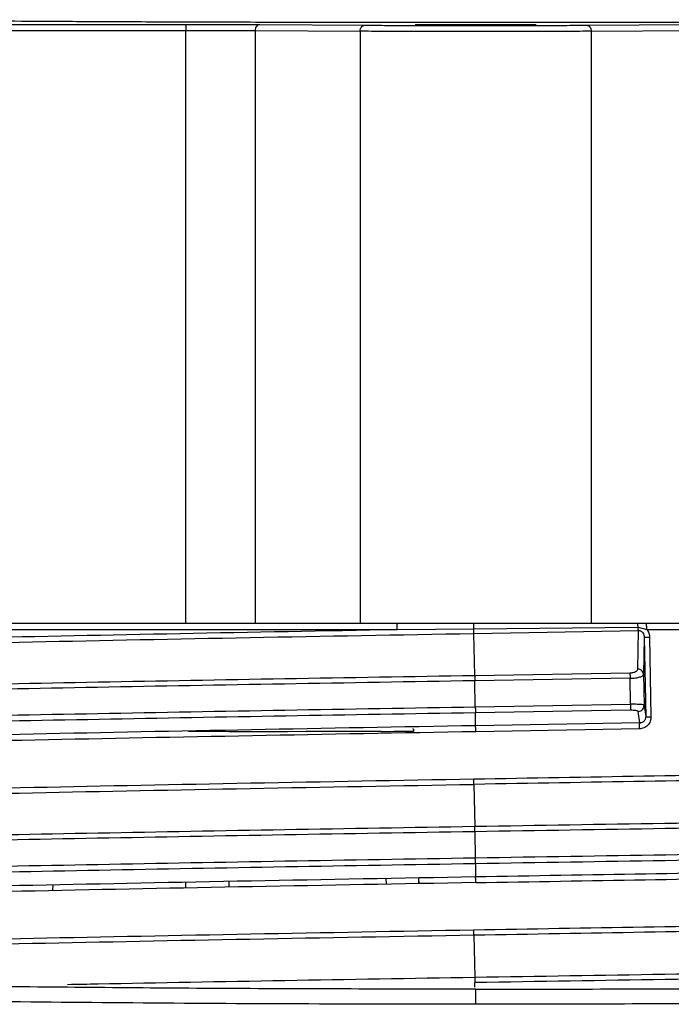
# Model space of a CAD drawing. Extents: x -1140 to 3060, y -945 to 2025.
# Drawn here: x 230 to 251, y -398 to -366 of the extents above; entities that cross this region are included whole.
import ezdxf

# ---------------------------------------------------------------- set-up
doc = ezdxf.new("R2010")
doc.units = 0
doc.header["$MEASUREMENT"] = 0
doc.layers.get('0').update_dxf_attribs({"lineweight": 0})

msp = doc.modelspace()

# ---------------------------------------------------------------- linework, layer by layer
at = {"color": 7, "lineweight": 25}
for p, q in [((228.488, -365.991), (235.075, -365.991)), ((237.526, -365.997), (241.002, -366.019)), ((248.356, -366.019), (251.831, -365.997)), ((228.488, -366.191), (235.075, -366.191)), ((235.075, -385.835), (235.075, -366.191)), ((237.373, -366.197), (240.848, -366.219)), ((237.373, -366.197), (237.373, -385.835)), ((240.848, -366.219), (240.848, -385.835)), ((248.509, -366.219), (251.985, -366.197)), ((248.509, -385.835), (248.509, -366.219)), ((244.62, -385.835), (242.087, -385.835)), ((250.037, -385.835), (244.62, -385.835)), ((250.32, -385.835), (250.037, -385.835)), ((242.075, -386.034), (244.62, -386.011)), ((244.62, -386.011), (250.058, -385.964)), ((244.622, -386.169), (250.072, -386.075)), ((244.647, -387.558), (244.622, -386.169)), ((250.058, -385.964), (250.345, -386.034)), ((250.264, -386.305), (250.239, -387.527)), ((250.264, -386.305), (250.31, -388.931)), ((250.438, -386.303), (250.484, -388.929)), ((244.647, -387.558), (249.779, -387.474)), ((250.239, -387.527), (250.257, -388.549)), ((249.794, -387.655), (244.65, -387.738)), ((244.666, -388.601), (244.65, -387.738)), ((249.81, -388.517), (249.794, -387.655)), ((244.666, -388.601), (249.81, -388.517)), ((249.795, -388.716), (244.669, -388.8)), ((244.676, -389.226), (244.669, -388.8)), ((250.117, -389.132), (250.063, -388.75)), ((250.257, -388.549), (250.31, -388.931)), ((250.117, -389.132), (244.676, -389.226)), ((242.619, -389.343), (242.619, -389.413)), ((250.1, -389.331), (244.68, -389.425)), ((244.622, -391.169), (244.647, -392.558)), ((244.65, -392.738), (244.666, -393.6)), ((244.669, -393.8), (244.676, -394.226)), ((236.512, -394.576), (236.516, -394.376)), ((241.72, -394.479), (241.713, -394.28)), ((242.788, -394.261), (242.795, -394.46)), ((242.797, -394.46), (242.79, -394.26)), ((230.677, -394.692), (230.686, -394.491)), ((235.065, -394.405), (235.061, -394.605)), ((244.622, -396.169), (244.647, -397.557)), ((244.653, -397.888), (244.65, -397.738))]:
    msp.add_line(p, q, dxfattribs=at)
for points in [[(250.046, -387.349), (250.059, -386.712), (250.072, -386.075)], [(241.55, -389.42), (240.924, -389.421), (240.3, -389.421), (239.678, -389.422), (239.058, -389.423), (238.441, -389.424), (237.827, -389.424), (237.217, -389.425), (236.61, -389.427)]]:
    msp.add_lwpolyline(points, dxfattribs=at)
msp.add_ellipse((244.679, -366.003), major_axis=(2.003, 0), ratio=0.005236, dxfattribs=at)
for points, knots in [([(249.409, -365.928), (248.94, -365.928), (248.472, -365.929), (247.998, -365.929), (247.037, -365.93), (246.057, -365.931), (245.076, -365.931), (244.095, -365.931), (243.114, -365.931), (242.143, -365.93), (241.173, -365.929), (240.213, -365.928), (239.276, -365.927), (238.34, -365.925), (237.426, -365.923), (236.548, -365.921), (235.628, -365.919), (234.746, -365.916), (233.915, -365.913), (233.084, -365.909), (232.303, -365.906), (231.586, -365.902), (230.869, -365.898), (230.215, -365.894), (229.631, -365.89), (229.047, -365.885), (228.533, -365.88), (228.1, -365.876), (227.668, -365.871), (227.317, -365.866), (227.044, -365.86), (226.77, -365.855), (226.574, -365.85), (226.484, -365.845), (226.431, -365.842), (226.414, -365.838), (226.396, -365.835)], [0, 0, 0, 0, 1, 1, 1, 2, 2, 2, 3, 3, 3, 4, 4, 4, 5, 5, 5, 6, 6, 6, 7, 7, 7, 8, 8, 8, 9, 9, 9, 10, 10, 10, 11, 11, 11, 12, 12, 12, 12]), ([(235.075, -365.991), (235.307, -365.991), (235.54, -365.991), (235.767, -365.992), (235.994, -365.992), (236.215, -365.992), (236.427, -365.993), (236.639, -365.993), (236.841, -365.994), (237.022, -365.995), (237.204, -365.996), (237.365, -365.996), (237.526, -365.997)], [0, 0, 0, 0, 1, 1, 1, 2, 2, 2, 3, 3, 3, 4, 4, 4, 4]), ([(235.075, -365.991), (235.075, -365.994), (235.075, -365.998), (235.075, -366.007), (235.075, -366.016), (235.075, -366.032), (235.075, -366.05), (235.075, -366.069), (235.075, -366.091), (235.075, -366.115), (235.075, -366.139), (235.075, -366.165), (235.075, -366.191)], [0, 0, 0, 0, 1, 1, 1, 2, 2, 2, 3, 3, 3, 4, 4, 4, 4]), ([(237.526, -365.997), (237.506, -366), (237.486, -366.003), (237.467, -366.013), (237.449, -366.022), (237.432, -366.037), (237.418, -366.056), (237.403, -366.075), (237.392, -366.097), (237.384, -366.121), (237.377, -366.145), (237.375, -366.171), (237.373, -366.197)], [0, 0, 0, 0, 1, 1, 1, 2, 2, 2, 3, 3, 3, 4, 4, 4, 4]), ([(262.961, -365.835), (262.949, -365.838), (262.938, -365.84), (262.904, -365.843), (262.834, -365.848), (262.67, -365.853), (262.435, -365.858), (262.2, -365.863), (261.893, -365.868), (261.511, -365.873), (261.13, -365.877), (260.673, -365.882), (260.151, -365.886), (259.629, -365.891), (259.041, -365.895), (258.393, -365.899), (257.713, -365.903), (256.966, -365.906), (256.167, -365.91), (255.369, -365.913), (254.519, -365.916), (253.618, -365.919), (252.289, -365.923), (250.849, -365.925), (249.409, -365.928)], [0, 0, 0, 0, 1, 1, 1, 2, 2, 2, 3, 3, 3, 4, 4, 4, 5, 5, 5, 6, 6, 6, 7, 7, 7, 8, 8, 8, 8]), ([(235.075, -366.191), (235.282, -366.191), (235.489, -366.191), (235.691, -366.192), (235.9, -366.192), (236.105, -366.192), (236.301, -366.193), (236.505, -366.193), (236.699, -366.194), (236.874, -366.195), (237.054, -366.195), (237.214, -366.196), (237.373, -366.197)], [0, 0, 0, 0, 1, 1, 1, 2, 2, 2, 3, 3, 3, 4, 4, 4, 4]), ([(240.848, -366.219), (240.851, -366.193), (240.853, -366.167), (240.86, -366.143), (240.867, -366.119), (240.879, -366.097), (240.893, -366.078), (240.908, -366.059), (240.925, -366.044), (240.943, -366.034), (240.962, -366.025), (240.982, -366.022), (241.002, -366.019)], [0, 0, 0, 0, 1, 1, 1, 2, 2, 2, 3, 3, 3, 4, 4, 4, 4]), ([(248.509, -366.219), (248.258, -366.22), (248.006, -366.222), (247.722, -366.223), (247.439, -366.224), (247.123, -366.225), (246.792, -366.225), (246.461, -366.226), (246.115, -366.227), (245.761, -366.227), (245.406, -366.227), (245.042, -366.227), (244.679, -366.227), (244.315, -366.227), (243.951, -366.227), (243.596, -366.227), (243.242, -366.227), (242.896, -366.226), (242.566, -366.225), (242.235, -366.225), (241.919, -366.224), (241.635, -366.223), (241.351, -366.222), (241.1, -366.22), (240.848, -366.219)], [0, 0, 0, 0, 1, 1, 1, 2, 2, 2, 3, 3, 3, 4, 4, 4, 5, 5, 5, 6, 6, 6, 7, 7, 7, 8, 8, 8, 8]), ([(241.002, -366.019), (241.243, -366.02), (241.484, -366.022), (241.757, -366.023), (242.029, -366.024), (242.332, -366.025), (242.65, -366.026), (242.968, -366.026), (243.299, -366.027), (243.64, -366.027), (243.98, -366.028), (244.329, -366.028), (244.679, -366.028), (245.028, -366.028), (245.377, -366.028), (245.718, -366.027), (246.058, -366.027), (246.39, -366.026), (246.707, -366.026), (247.025, -366.025), (247.328, -366.024), (247.601, -366.023), (247.873, -366.022), (248.114, -366.02), (248.356, -366.019)], [0, 0, 0, 0, 1, 1, 1, 2, 2, 2, 3, 3, 3, 4, 4, 4, 5, 5, 5, 6, 6, 6, 7, 7, 7, 8, 8, 8, 8]), ([(248.356, -366.019), (248.376, -366.022), (248.396, -366.025), (248.414, -366.034), (248.433, -366.044), (248.449, -366.059), (248.464, -366.078), (248.478, -366.097), (248.49, -366.119), (248.497, -366.143), (248.504, -366.167), (248.507, -366.193), (248.509, -366.219)], [0, 0, 0, 0, 1, 1, 1, 2, 2, 2, 3, 3, 3, 4, 4, 4, 4]), ([(242.087, -385.835), (240.212, -385.835), (238.337, -385.835), (236.485, -385.835), (234.632, -385.835), (232.802, -385.835), (231.009, -385.835), (229.217, -385.835), (227.461, -385.835), (225.754, -385.835), (224.047, -385.835), (222.39, -385.835), (220.8, -385.835), (219.208, -385.835), (217.684, -385.835), (216.22, -385.835), (214.757, -385.835), (213.355, -385.835), (212.096, -385.835), (211.347, -385.835), (210.649, -385.835), (209.95, -385.835)], [0, 0, 0, 0, 1, 1, 1, 2, 2, 2, 3, 3, 3, 4, 4, 4, 5, 5, 5, 6, 6, 6, 7, 7, 7, 7]), ([(242.075, -386.034), (242.075, -386.005), (242.076, -385.976), (242.076, -385.949), (242.077, -385.923), (242.078, -385.9), (242.079, -385.881), (242.08, -385.866), (242.082, -385.854), (242.083, -385.847), (242.084, -385.84), (242.085, -385.838), (242.087, -385.835)], [0, 0, 0, 0, 1, 1, 1, 2, 2, 2, 3, 3, 3, 4, 4, 4, 4]), ([(244.62, -386.011), (244.62, -385.985), (244.62, -385.958), (244.62, -385.935), (244.62, -385.911), (244.62, -385.891), (244.62, -385.875), (244.62, -385.862), (244.62, -385.852), (244.62, -385.845), (244.62, -385.839), (244.62, -385.837), (244.62, -385.835)], [0, 0, 0, 0, 1, 1, 1, 2, 2, 2, 3, 3, 3, 4, 4, 4, 4]), ([(250.058, -385.964), (250.057, -385.944), (250.055, -385.924), (250.054, -385.906), (250.052, -385.889), (250.05, -385.874), (250.048, -385.863), (250.046, -385.854), (250.044, -385.847), (250.043, -385.842), (250.041, -385.838), (250.039, -385.837), (250.037, -385.835)], [0, 0, 0, 0, 1, 1, 1, 2, 2, 2, 3, 3, 3, 4, 4, 4, 4]), ([(250.345, -386.034), (250.345, -386.005), (250.344, -385.976), (250.343, -385.949), (250.341, -385.923), (250.339, -385.9), (250.336, -385.881), (250.334, -385.866), (250.331, -385.854), (250.329, -385.847), (250.326, -385.84), (250.323, -385.838), (250.32, -385.835)], [0, 0, 0, 0, 1, 1, 1, 2, 2, 2, 3, 3, 3, 4, 4, 4, 4]), ([(266.157, -385.835), (264.492, -385.835), (262.828, -385.835), (261.107, -385.835), (259.385, -385.835), (257.605, -385.835), (255.797, -385.835), (253.991, -385.835), (252.156, -385.835), (250.32, -385.835)], [0, 0, 0, 0, 1, 1, 1, 2, 2, 2, 3, 3, 3, 3]), ([(209.97, -386.034), (210.053, -386.034), (210.137, -386.034), (210.221, -386.034), (210.763, -386.034), (211.351, -386.034), (211.951, -386.034), (212.984, -386.034), (214.056, -386.034), (215.18, -386.034), (216.289, -386.034), (217.448, -386.034), (218.649, -386.034), (219.832, -386.034), (221.055, -386.034), (222.313, -386.034), (223.553, -386.034), (224.827, -386.034), (226.129, -386.034), (227.835, -386.034), (229.589, -386.034), (231.378, -386.034), (233.13, -386.034), (234.916, -386.034), (236.723, -386.034), (238.493, -386.034), (240.284, -386.034), (242.075, -386.034)], [0, 0, 0, 0, 1, 1, 1, 2, 2, 2, 3, 3, 3, 4, 4, 4, 5, 5, 5, 6, 6, 6, 7, 7, 7, 8, 8, 8, 9, 9, 9, 9]), ([(210.047, -386.79), (210.17, -386.785), (210.294, -386.78), (210.421, -386.775), (211.858, -386.72), (213.676, -386.667), (215.558, -386.615), (217.44, -386.562), (219.387, -386.51), (221.453, -386.46), (223.518, -386.409), (225.701, -386.359), (227.952, -386.311), (230.202, -386.262), (232.521, -386.215), (234.886, -386.169), (237.251, -386.123), (239.663, -386.078), (242.075, -386.034)], [0, 0, 0, 0, 1, 1, 1, 2, 2, 2, 3, 3, 3, 4, 4, 4, 5, 5, 5, 6, 6, 6, 6]), ([(210.065, -386.97), (210.53, -386.952), (210.995, -386.935), (211.49, -386.917), (213.078, -386.862), (214.979, -386.808), (216.961, -386.754), (218.945, -386.701), (221.011, -386.649), (223.186, -386.597), (225.361, -386.546), (227.647, -386.496), (229.995, -386.447), (232.345, -386.398), (234.758, -386.351), (237.206, -386.304), (239.655, -386.258), (242.139, -386.214), (244.622, -386.169)], [0, 0, 0, 0, 1, 1, 1, 2, 2, 2, 3, 3, 3, 4, 4, 4, 5, 5, 5, 6, 6, 6, 6]), ([(244.622, -386.169), (244.622, -386.161), (244.622, -386.153), (244.622, -386.142), (244.622, -386.132), (244.622, -386.119), (244.621, -386.105), (244.621, -386.091), (244.621, -386.076), (244.621, -386.061), (244.62, -386.045), (244.62, -386.028), (244.62, -386.011)], [0, 0, 0, 0, 1, 1, 1, 2, 2, 2, 3, 3, 3, 4, 4, 4, 4]), ([(250.072, -386.075), (250.07, -386.069), (250.069, -386.063), (250.068, -386.055), (250.066, -386.048), (250.065, -386.039), (250.064, -386.03), (250.062, -386.02), (250.061, -386.01), (250.06, -385.999), (250.059, -385.988), (250.059, -385.976), (250.058, -385.964)], [0, 0, 0, 0, 1, 1, 1, 2, 2, 2, 3, 3, 3, 4, 4, 4, 4]), ([(250.072, -386.075), (250.086, -386.075), (250.099, -386.075), (250.113, -386.077), (250.126, -386.08), (250.139, -386.085), (250.151, -386.091), (250.164, -386.097), (250.175, -386.105), (250.186, -386.114), (250.197, -386.123), (250.206, -386.134), (250.214, -386.145), (250.232, -386.168), (250.244, -386.194), (250.252, -386.221), (250.259, -386.249), (250.262, -386.277), (250.264, -386.305)], [0, 0, 0, 0, 1, 1, 1, 2, 2, 2, 3, 3, 3, 4, 4, 4, 5, 5, 5, 6, 6, 6, 6]), ([(250.345, -386.034), (250.372, -386.074), (250.398, -386.114), (250.414, -386.158), (250.43, -386.203), (250.434, -386.253), (250.438, -386.303)], [0, 0, 0, 0, 1, 1, 1, 2, 2, 2, 2]), ([(250.345, -386.034), (252.165, -386.034), (253.984, -386.034), (255.775, -386.034), (257.591, -386.034), (259.378, -386.034), (261.108, -386.034), (262.862, -386.034), (264.557, -386.034), (266.253, -386.034)], [0, 0, 0, 0, 1, 1, 1, 2, 2, 2, 3, 3, 3, 3]), ([(250.438, -386.303), (250.412, -386.303), (250.386, -386.304), (250.363, -386.304), (250.34, -386.304), (250.32, -386.305), (250.304, -386.305), (250.291, -386.305), (250.281, -386.305), (250.275, -386.305), (250.268, -386.305), (250.266, -386.305), (250.264, -386.305)], [0, 0, 0, 0, 1, 1, 1, 2, 2, 2, 3, 3, 3, 4, 4, 4, 4]), ([(249.779, -387.474), (249.798, -387.474), (249.817, -387.473), (249.836, -387.471), (249.854, -387.469), (249.872, -387.466), (249.888, -387.463), (249.921, -387.456), (249.95, -387.446), (249.974, -387.434), (249.998, -387.422), (250.016, -387.409), (250.027, -387.394), (250.038, -387.38), (250.042, -387.364), (250.046, -387.349)], [0, 0, 0, 0, 1, 1, 1, 2, 2, 2, 3, 3, 3, 4, 4, 4, 5, 5, 5, 5]), ([(249.779, -387.474), (249.781, -387.485), (249.783, -387.496), (249.785, -387.509), (249.787, -387.523), (249.789, -387.541), (249.79, -387.559), (249.792, -387.589), (249.793, -387.622), (249.794, -387.655)], [0, 0, 0, 0, 1, 1, 1, 2, 2, 2, 3, 3, 3, 3]), ([(249.794, -387.655), (249.857, -387.652), (249.92, -387.649), (249.976, -387.642), (250.031, -387.635), (250.079, -387.625), (250.119, -387.612), (250.158, -387.601), (250.189, -387.587), (250.208, -387.572), (250.226, -387.558), (250.233, -387.543), (250.239, -387.527)], [0, 0, 0, 0, 1, 1, 1, 2, 2, 2, 3, 3, 3, 4, 4, 4, 4]), ([(250.239, -387.527), (250.235, -387.502), (250.231, -387.476), (250.219, -387.453), (250.208, -387.43), (250.19, -387.409), (250.168, -387.392), (250.151, -387.379), (250.131, -387.368), (250.111, -387.361), (250.09, -387.354), (250.068, -387.352), (250.046, -387.349)], [0, 0, 0, 0, 1, 1, 1, 2, 2, 2, 3, 3, 3, 4, 4, 4, 4]), ([(210.199, -388.285), (210.333, -388.281), (210.468, -388.276), (210.605, -388.272), (212.003, -388.227), (213.646, -388.184), (215.334, -388.142), (217.022, -388.099), (218.754, -388.057), (220.566, -388.015), (222.378, -387.974), (224.269, -387.933), (226.211, -387.894), (228.154, -387.854), (230.146, -387.815), (232.175, -387.777), (234.205, -387.738), (236.271, -387.701), (238.356, -387.665), (240.441, -387.628), (242.544, -387.593), (244.647, -387.558)], [0, 0, 0, 0, 1, 1, 1, 2, 2, 2, 3, 3, 3, 4, 4, 4, 5, 5, 5, 6, 6, 6, 7, 7, 7, 7]), ([(244.65, -387.738), (242.542, -387.773), (240.434, -387.809), (238.344, -387.845), (236.255, -387.881), (234.183, -387.919), (232.148, -387.957), (230.114, -387.995), (228.117, -388.034), (226.17, -388.074), (224.223, -388.114), (222.327, -388.155), (220.511, -388.196), (218.695, -388.237), (216.96, -388.28), (215.266, -388.322), (213.572, -388.365), (211.919, -388.408), (210.526, -388.452), (210.458, -388.455), (210.392, -388.457), (210.325, -388.459)], [0, 0, 0, 0, 1, 1, 1, 2, 2, 2, 3, 3, 3, 4, 4, 4, 5, 5, 5, 6, 6, 6, 7, 7, 7, 7]), ([(244.647, -387.558), (244.647, -387.567), (244.648, -387.576), (244.648, -387.588), (244.648, -387.6), (244.648, -387.615), (244.649, -387.631), (244.649, -387.647), (244.649, -387.664), (244.649, -387.682), (244.65, -387.7), (244.65, -387.719), (244.65, -387.738)], [0, 0, 0, 0, 1, 1, 1, 2, 2, 2, 3, 3, 3, 4, 4, 4, 4]), ([(210.304, -389.322), (210.381, -389.32), (210.458, -389.317), (210.536, -389.315), (211.932, -389.27), (213.585, -389.227), (215.278, -389.185), (216.973, -389.142), (218.708, -389.1), (220.524, -389.058), (222.34, -389.017), (224.237, -388.976), (226.184, -388.937), (228.131, -388.897), (230.129, -388.858), (232.163, -388.82), (234.198, -388.781), (236.27, -388.744), (238.359, -388.707), (240.449, -388.671), (242.558, -388.636), (244.666, -388.601)], [0, 0, 0, 0, 1, 1, 1, 2, 2, 2, 3, 3, 3, 4, 4, 4, 5, 5, 5, 6, 6, 6, 7, 7, 7, 7]), ([(244.669, -388.8), (242.569, -388.835), (240.468, -388.87), (238.385, -388.907), (236.303, -388.943), (234.239, -388.98), (232.211, -389.019), (230.184, -389.057), (228.194, -389.096), (226.253, -389.136), (224.313, -389.175), (222.423, -389.216), (220.613, -389.257), (218.803, -389.299), (217.073, -389.341), (215.386, -389.383), (213.699, -389.426), (212.055, -389.469), (210.661, -389.514), (210.548, -389.517), (210.436, -389.521), (210.324, -389.524)], [0, 0, 0, 0, 1, 1, 1, 2, 2, 2, 3, 3, 3, 4, 4, 4, 5, 5, 5, 6, 6, 6, 7, 7, 7, 7]), ([(244.666, -388.601), (244.666, -388.624), (244.667, -388.648), (244.667, -388.671), (244.667, -388.693), (244.668, -388.714), (244.668, -388.732), (244.668, -388.75), (244.669, -388.766), (244.669, -388.777), (244.669, -388.788), (244.669, -388.794), (244.669, -388.8)], [0, 0, 0, 0, 1, 1, 1, 2, 2, 2, 3, 3, 3, 4, 4, 4, 4]), ([(249.81, -388.517), (249.81, -388.544), (249.81, -388.571), (249.809, -388.595), (249.809, -388.62), (249.807, -388.642), (249.806, -388.661), (249.804, -388.676), (249.803, -388.689), (249.801, -388.698), (249.799, -388.706), (249.797, -388.711), (249.795, -388.716)], [0, 0, 0, 0, 1, 1, 1, 2, 2, 2, 3, 3, 3, 4, 4, 4, 4]), ([(250.063, -388.75), (250.059, -388.745), (250.055, -388.74), (250.042, -388.736), (250.03, -388.731), (250.01, -388.727), (249.985, -388.724), (249.961, -388.721), (249.932, -388.719), (249.899, -388.718), (249.867, -388.716), (249.831, -388.716), (249.795, -388.716)], [0, 0, 0, 0, 1, 1, 1, 2, 2, 2, 3, 3, 3, 4, 4, 4, 4]), ([(250.257, -388.549), (250.25, -388.544), (250.242, -388.539), (250.222, -388.534), (250.202, -388.53), (250.168, -388.526), (250.127, -388.523), (250.086, -388.52), (250.038, -388.518), (249.984, -388.517), (249.93, -388.516), (249.87, -388.517), (249.81, -388.517)], [0, 0, 0, 0, 1, 1, 1, 2, 2, 2, 3, 3, 3, 4, 4, 4, 4]), ([(250.063, -388.75), (250.092, -388.745), (250.121, -388.741), (250.147, -388.729), (250.173, -388.717), (250.196, -388.697), (250.214, -388.674), (250.228, -388.657), (250.24, -388.637), (250.246, -388.615), (250.253, -388.594), (250.255, -388.571), (250.257, -388.549)], [0, 0, 0, 0, 1, 1, 1, 2, 2, 2, 3, 3, 3, 4, 4, 4, 4]), ([(250.1, -389.331), (250.099, -389.305), (250.099, -389.278), (250.1, -389.253), (250.101, -389.229), (250.102, -389.206), (250.104, -389.187), (250.106, -389.172), (250.108, -389.16), (250.11, -389.151), (250.112, -389.142), (250.114, -389.137), (250.117, -389.132)], [0, 0, 0, 0, 1, 1, 1, 2, 2, 2, 3, 3, 3, 4, 4, 4, 4]), ([(250.484, -388.929), (250.479, -388.98), (250.474, -389.032), (250.458, -389.08), (250.441, -389.128), (250.411, -389.173), (250.375, -389.211), (250.339, -389.249), (250.296, -389.28), (250.249, -389.299), (250.202, -389.318), (250.151, -389.325), (250.1, -389.331)], [0, 0, 0, 0, 1, 1, 1, 2, 2, 2, 3, 3, 3, 4, 4, 4, 4]), ([(250.31, -388.931), (250.308, -388.957), (250.306, -388.983), (250.297, -389.008), (250.292, -389.02), (250.286, -389.032), (250.279, -389.043), (250.272, -389.054), (250.264, -389.064), (250.255, -389.073), (250.246, -389.083), (250.236, -389.091), (250.226, -389.099), (250.215, -389.106), (250.204, -389.112), (250.192, -389.117), (250.168, -389.127), (250.142, -389.129), (250.117, -389.132)], [0, 0, 0, 0, 1, 1, 1, 2, 2, 2, 3, 3, 3, 4, 4, 4, 5, 5, 5, 6, 6, 6, 6]), ([(250.31, -388.931), (250.314, -388.931), (250.317, -388.931), (250.327, -388.931), (250.337, -388.931), (250.353, -388.931), (250.373, -388.93), (250.388, -388.93), (250.405, -388.93), (250.424, -388.93), (250.443, -388.929), (250.464, -388.929), (250.484, -388.929)], [0, 0, 0, 0, 1, 1, 1, 2, 2, 2, 3, 3, 3, 4, 4, 4, 4]), ([(244.676, -389.226), (242.188, -389.271), (239.7, -389.315), (237.247, -389.362), (234.794, -389.408), (232.376, -389.456), (230.021, -389.505), (227.667, -389.553), (225.376, -389.603), (223.197, -389.655), (221.017, -389.706), (218.949, -389.758), (216.957, -389.812), (214.966, -389.865), (213.053, -389.919), (211.473, -389.975), (211.094, -389.988), (210.734, -390.002), (210.374, -390.015)], [0, 0, 0, 0, 1, 1, 1, 2, 2, 2, 3, 3, 3, 4, 4, 4, 5, 5, 5, 6, 6, 6, 6]), ([(244.68, -389.425), (242.203, -389.47), (239.726, -389.514), (237.284, -389.561), (234.842, -389.607), (232.434, -389.654), (230.089, -389.703), (227.745, -389.752), (225.463, -389.802), (223.291, -389.853), (221.12, -389.905), (219.058, -389.957), (217.075, -390.01), (215.092, -390.063), (213.189, -390.117), (211.609, -390.173), (211.189, -390.188), (210.792, -390.203), (210.395, -390.218)], [0, 0, 0, 0, 1, 1, 1, 2, 2, 2, 3, 3, 3, 4, 4, 4, 5, 5, 5, 6, 6, 6, 6]), ([(236.61, -389.427), (236.465, -389.423), (236.32, -389.42), (236.176, -389.418), (236.032, -389.416), (235.889, -389.415), (235.755, -389.414), (235.622, -389.414), (235.5, -389.414), (235.403, -389.416), (235.307, -389.417), (235.236, -389.42), (235.166, -389.422)], [0, 0, 0, 0, 1, 1, 1, 2, 2, 2, 3, 3, 3, 4, 4, 4, 4]), ([(241.55, -389.42), (241.693, -389.417), (241.837, -389.413), (241.967, -389.411), (242.097, -389.408), (242.213, -389.407), (242.312, -389.406), (242.41, -389.405), (242.491, -389.405), (242.539, -389.407), (242.587, -389.408), (242.603, -389.41), (242.619, -389.413)], [0, 0, 0, 0, 1, 1, 1, 2, 2, 2, 3, 3, 3, 4, 4, 4, 4]), ([(242.619, -389.343), (242.618, -389.34), (242.618, -389.337), (242.593, -389.335), (242.593, -389.335), (242.593, -389.335), (242.593, -389.335)], [0, 0, 0, 0, 1, 1, 1, 2, 2, 2, 2]), ([(244.68, -389.425), (244.68, -389.401), (244.679, -389.378), (244.679, -389.355), (244.678, -389.333), (244.678, -389.312), (244.678, -389.294), (244.677, -389.276), (244.677, -389.26), (244.677, -389.249), (244.677, -389.238), (244.677, -389.232), (244.676, -389.226)], [0, 0, 0, 0, 1, 1, 1, 2, 2, 2, 3, 3, 3, 4, 4, 4, 4]), ([(244.619, -390.988), (246.5, -390.956), (248.38, -390.923), (250.245, -390.891), (252.11, -390.859), (253.959, -390.828), (255.783, -390.798), (257.607, -390.767), (259.406, -390.738), (261.147, -390.709), (262.888, -390.68), (264.57, -390.652), (266.253, -390.624)], [0, 0, 0, 0, 1, 1, 1, 2, 2, 2, 3, 3, 3, 4, 4, 4, 4]), ([(210.553, -391.774), (210.89, -391.761), (211.227, -391.749), (211.581, -391.736), (213.151, -391.68), (215.057, -391.626), (217.039, -391.573), (219.021, -391.52), (221.079, -391.468), (223.248, -391.416), (225.417, -391.365), (227.697, -391.315), (230.039, -391.266), (232.382, -391.218), (234.788, -391.17), (237.228, -391.124), (239.669, -391.077), (242.144, -391.033), (244.619, -390.988)], [0, 0, 0, 0, 1, 1, 1, 2, 2, 2, 3, 3, 3, 4, 4, 4, 5, 5, 5, 6, 6, 6, 6]), ([(244.622, -391.169), (244.622, -391.158), (244.622, -391.148), (244.622, -391.134), (244.622, -391.12), (244.621, -391.103), (244.621, -391.084), (244.621, -391.055), (244.62, -391.022), (244.619, -390.988)], [0, 0, 0, 0, 1, 1, 1, 2, 2, 2, 3, 3, 3, 3]), ([(266.311, -390.804), (264.626, -390.832), (262.941, -390.86), (261.198, -390.889), (259.454, -390.918), (257.651, -390.948), (255.823, -390.978), (253.993, -391.008), (252.138, -391.039), (250.268, -391.071), (248.396, -391.103), (246.509, -391.136), (244.622, -391.169)], [0, 0, 0, 0, 1, 1, 1, 2, 2, 2, 3, 3, 3, 4, 4, 4, 4]), ([(210.571, -391.951), (210.873, -391.94), (211.175, -391.928), (211.491, -391.917), (213.06, -391.861), (214.974, -391.807), (216.962, -391.754), (218.95, -391.701), (221.012, -391.648), (223.186, -391.597), (225.36, -391.546), (227.647, -391.496), (229.996, -391.447), (232.345, -391.398), (234.758, -391.35), (237.206, -391.304), (239.655, -391.258), (242.139, -391.213), (244.622, -391.169)], [0, 0, 0, 0, 1, 1, 1, 2, 2, 2, 3, 3, 3, 4, 4, 4, 5, 5, 5, 6, 6, 6, 6]), ([(244.647, -392.558), (246.75, -392.523), (248.853, -392.489), (250.939, -392.456), (253.023, -392.423), (255.09, -392.391), (257.12, -392.359), (259.148, -392.328), (261.14, -392.297), (263.082, -392.268), (265.023, -392.238), (266.915, -392.209), (268.726, -392.181), (270.536, -392.153), (272.265, -392.126), (273.955, -392.099), (275.645, -392.072), (277.297, -392.046), (278.684, -392.021), (278.716, -392.021), (278.748, -392.02), (278.78, -392.019)], [0, 0, 0, 0, 1, 1, 1, 2, 2, 2, 3, 3, 3, 4, 4, 4, 5, 5, 5, 6, 6, 6, 7, 7, 7, 7]), ([(278.761, -392.202), (277.22, -392.228), (275.679, -392.253), (274.028, -392.28), (272.375, -392.306), (270.611, -392.334), (268.786, -392.362), (266.96, -392.39), (265.072, -392.419), (263.13, -392.448), (261.185, -392.478), (259.187, -392.509), (257.153, -392.54), (255.117, -392.571), (253.046, -392.603), (250.957, -392.636), (248.867, -392.669), (246.759, -392.704), (244.65, -392.738)], [0, 0, 0, 0, 1, 1, 1, 2, 2, 2, 3, 3, 3, 4, 4, 4, 5, 5, 5, 6, 6, 6, 6]), ([(210.704, -393.269), (212.212, -393.226), (213.72, -393.183), (215.334, -393.141), (216.983, -393.099), (218.744, -393.057), (220.566, -393.015), (222.388, -392.974), (224.272, -392.933), (226.211, -392.894), (228.151, -392.854), (230.145, -392.815), (232.175, -392.777), (234.206, -392.738), (236.272, -392.701), (238.356, -392.664), (240.441, -392.628), (242.544, -392.593), (244.647, -392.558)], [0, 0, 0, 0, 1, 1, 1, 2, 2, 2, 3, 3, 3, 4, 4, 4, 5, 5, 5, 6, 6, 6, 6]), ([(244.65, -392.738), (242.542, -392.773), (240.434, -392.809), (238.344, -392.845), (236.255, -392.881), (234.184, -392.919), (232.148, -392.957), (230.114, -392.995), (228.114, -393.034), (226.17, -393.074), (224.226, -393.114), (222.338, -393.154), (220.511, -393.196), (218.684, -393.237), (216.919, -393.279), (215.266, -393.322), (213.683, -393.363), (212.203, -393.405), (210.722, -393.447)], [0, 0, 0, 0, 1, 1, 1, 2, 2, 2, 3, 3, 3, 4, 4, 4, 5, 5, 5, 6, 6, 6, 6]), ([(244.65, -392.738), (244.65, -392.719), (244.65, -392.7), (244.649, -392.682), (244.649, -392.664), (244.649, -392.647), (244.649, -392.631), (244.648, -392.615), (244.648, -392.6), (244.648, -392.588), (244.648, -392.576), (244.647, -392.567), (244.647, -392.558)], [0, 0, 0, 0, 1, 1, 1, 2, 2, 2, 3, 3, 3, 4, 4, 4, 4]), ([(244.666, -393.6), (246.774, -393.566), (248.882, -393.532), (250.972, -393.499), (253.061, -393.466), (255.132, -393.434), (257.167, -393.402), (259.201, -393.371), (261.2, -393.34), (263.144, -393.311), (265.086, -393.281), (266.974, -393.252), (268.8, -393.224), (270.625, -393.196), (272.388, -393.169), (274.04, -393.142), (275.656, -393.116), (277.165, -393.091), (278.674, -393.066)], [0, 0, 0, 0, 1, 1, 1, 2, 2, 2, 3, 3, 3, 4, 4, 4, 5, 5, 5, 6, 6, 6, 6]), ([(278.654, -393.263), (277.118, -393.289), (275.583, -393.315), (273.938, -393.341), (272.291, -393.368), (270.535, -393.395), (268.717, -393.423), (266.897, -393.451), (265.016, -393.48), (263.081, -393.51), (261.144, -393.54), (259.153, -393.57), (257.126, -393.601), (255.098, -393.633), (253.035, -393.665), (250.953, -393.698), (248.871, -393.731), (246.77, -393.765), (244.669, -393.8)], [0, 0, 0, 0, 1, 1, 1, 2, 2, 2, 3, 3, 3, 4, 4, 4, 5, 5, 5, 6, 6, 6, 6]), ([(210.942, -394.304), (212.355, -394.264), (213.769, -394.224), (215.278, -394.184), (216.93, -394.142), (218.696, -394.1), (220.524, -394.058), (222.352, -394.017), (224.24, -393.976), (226.184, -393.936), (228.128, -393.897), (230.128, -393.858), (232.163, -393.819), (234.199, -393.781), (236.27, -393.744), (238.359, -393.707), (240.449, -393.671), (242.557, -393.636), (244.666, -393.6)], [0, 0, 0, 0, 1, 1, 1, 2, 2, 2, 3, 3, 3, 4, 4, 4, 5, 5, 5, 6, 6, 6, 6]), ([(244.669, -393.8), (244.669, -393.794), (244.669, -393.788), (244.669, -393.777), (244.669, -393.766), (244.668, -393.75), (244.668, -393.732), (244.668, -393.714), (244.667, -393.693), (244.667, -393.671), (244.667, -393.648), (244.666, -393.624), (244.666, -393.6)], [0, 0, 0, 0, 1, 1, 1, 2, 2, 2, 3, 3, 3, 4, 4, 4, 4]), ([(244.669, -393.8), (242.569, -393.835), (240.468, -393.87), (238.385, -393.906), (236.303, -393.943), (234.24, -393.98), (232.211, -394.018), (230.183, -394.057), (228.191, -394.096), (226.253, -394.135), (224.316, -394.175), (222.434, -394.216), (220.613, -394.257), (218.793, -394.298), (217.033, -394.34), (215.386, -394.383), (213.798, -394.425), (212.314, -394.467), (210.83, -394.509)], [0, 0, 0, 0, 1, 1, 1, 2, 2, 2, 3, 3, 3, 4, 4, 4, 5, 5, 5, 6, 6, 6, 6]), ([(244.676, -394.226), (246.561, -394.193), (248.445, -394.161), (250.313, -394.129), (252.181, -394.097), (254.033, -394.066), (255.859, -394.036), (257.685, -394.006), (259.485, -393.976), (261.227, -393.947), (262.967, -393.919), (264.65, -393.891), (266.332, -393.863)], [0, 0, 0, 0, 1, 1, 1, 2, 2, 2, 3, 3, 3, 4, 4, 4, 4]), ([(210.928, -394.995), (211.106, -394.988), (211.283, -394.981), (211.465, -394.975), (213.021, -394.919), (214.952, -394.865), (216.949, -394.812), (218.946, -394.759), (221.01, -394.706), (223.187, -394.655), (225.366, -394.604), (227.658, -394.554), (230.013, -394.505), (232.369, -394.456), (234.788, -394.408), (237.242, -394.362), (239.697, -394.315), (242.187, -394.271), (244.676, -394.226)], [0, 0, 0, 0, 1, 1, 1, 2, 2, 2, 3, 3, 3, 4, 4, 4, 5, 5, 5, 6, 6, 6, 6]), ([(244.68, -394.425), (244.68, -394.401), (244.679, -394.377), (244.679, -394.355), (244.678, -394.333), (244.678, -394.312), (244.678, -394.294), (244.677, -394.275), (244.677, -394.26), (244.677, -394.249), (244.677, -394.238), (244.677, -394.232), (244.676, -394.226)], [0, 0, 0, 0, 1, 1, 1, 2, 2, 2, 3, 3, 3, 4, 4, 4, 4]), ([(244.68, -394.425), (246.555, -394.392), (248.43, -394.36), (250.29, -394.328), (252.15, -394.296), (253.994, -394.265), (255.812, -394.235), (257.631, -394.205), (259.425, -394.175), (261.161, -394.146), (262.897, -394.118), (264.575, -394.09), (266.253, -394.062)], [0, 0, 0, 0, 1, 1, 1, 2, 2, 2, 3, 3, 3, 4, 4, 4, 4]), ([(244.68, -394.425), (242.203, -394.47), (239.726, -394.514), (237.284, -394.56), (234.842, -394.607), (232.434, -394.654), (230.089, -394.703), (227.744, -394.752), (225.461, -394.802), (223.291, -394.853), (221.121, -394.905), (219.064, -394.957), (217.075, -395.01), (215.086, -395.063), (213.165, -395.117), (211.609, -395.173), (211.394, -395.181), (211.185, -395.189), (210.976, -395.196)], [0, 0, 0, 0, 1, 1, 1, 2, 2, 2, 3, 3, 3, 4, 4, 4, 5, 5, 5, 6, 6, 6, 6]), ([(244.619, -395.988), (246.5, -395.955), (248.38, -395.923), (250.245, -395.891), (252.11, -395.859), (253.959, -395.828), (255.783, -395.797), (257.607, -395.767), (259.406, -395.737), (261.147, -395.709), (262.888, -395.68), (264.57, -395.652), (266.253, -395.624)], [0, 0, 0, 0, 1, 1, 1, 2, 2, 2, 3, 3, 3, 4, 4, 4, 4]), ([(211.991, -396.724), (213.625, -396.673), (215.258, -396.623), (217.039, -396.573), (218.965, -396.52), (221.064, -396.467), (223.248, -396.416), (225.432, -396.365), (227.701, -396.315), (230.039, -396.266), (232.378, -396.217), (234.786, -396.17), (237.228, -396.124), (239.67, -396.077), (242.145, -396.033), (244.619, -395.988)], [0, 0, 0, 0, 1, 1, 1, 2, 2, 2, 3, 3, 3, 4, 4, 4, 5, 5, 5, 5]), ([(244.622, -396.169), (244.622, -396.158), (244.622, -396.148), (244.622, -396.134), (244.622, -396.12), (244.621, -396.103), (244.621, -396.084), (244.621, -396.055), (244.62, -396.021), (244.619, -395.988)], [0, 0, 0, 0, 1, 1, 1, 2, 2, 2, 3, 3, 3, 3]), ([(266.311, -395.804), (264.626, -395.832), (262.941, -395.86), (261.198, -395.889), (259.454, -395.918), (257.651, -395.948), (255.823, -395.978), (253.993, -396.008), (252.138, -396.039), (250.268, -396.071), (248.396, -396.103), (246.509, -396.136), (244.622, -396.169)], [0, 0, 0, 0, 1, 1, 1, 2, 2, 2, 3, 3, 3, 4, 4, 4, 4]), ([(244.622, -396.169), (242.138, -396.213), (239.653, -396.258), (237.201, -396.304), (234.751, -396.35), (232.334, -396.398), (229.988, -396.447), (227.642, -396.496), (225.368, -396.546), (223.177, -396.597), (220.987, -396.649), (218.881, -396.701), (216.953, -396.754), (215.269, -396.801), (213.722, -396.849), (212.175, -396.897)], [0, 0, 0, 0, 1, 1, 1, 2, 2, 2, 3, 3, 3, 4, 4, 4, 5, 5, 5, 5]), ([(244.647, -397.557), (246.75, -397.523), (248.854, -397.489), (250.939, -397.456), (253.023, -397.423), (255.088, -397.39), (257.12, -397.359), (259.149, -397.328), (261.144, -397.297), (263.082, -397.268), (265.019, -397.238), (266.899, -397.209), (268.726, -397.181), (270.551, -397.153), (272.322, -397.125), (273.955, -397.099), (274.949, -397.083), (275.891, -397.067), (276.833, -397.052)], [0, 0, 0, 0, 1, 1, 1, 2, 2, 2, 3, 3, 3, 4, 4, 4, 5, 5, 5, 6, 6, 6, 6]), ([(276.581, -397.238), (275.744, -397.252), (274.907, -397.265), (274.028, -397.28), (272.396, -397.306), (270.617, -397.334), (268.786, -397.362), (266.955, -397.39), (265.071, -397.419), (263.13, -397.448), (261.187, -397.478), (259.187, -397.508), (257.153, -397.54), (255.117, -397.571), (253.046, -397.603), (250.957, -397.636), (248.867, -397.669), (246.759, -397.704), (244.65, -397.738)], [0, 0, 0, 0, 1, 1, 1, 2, 2, 2, 3, 3, 3, 4, 4, 4, 5, 5, 5, 6, 6, 6, 6]), ([(244.679, -397.957), (241.922, -397.952), (239.165, -397.948), (236.447, -397.933), (233.73, -397.919), (231.05, -397.894), (228.433, -397.864), (225.816, -397.833), (223.26, -397.796), (220.845, -397.75), (218.43, -397.704), (216.156, -397.65), (213.881, -397.595)], [0, 0, 0, 0, 1, 1, 1, 2, 2, 2, 3, 3, 3, 4, 4, 4, 4]), ([(231.159, -397.796), (231.497, -397.79), (231.835, -397.783), (232.175, -397.776), (234.174, -397.738), (236.263, -397.701), (238.356, -397.664), (240.45, -397.628), (242.549, -397.593), (244.647, -397.557)], [0, 0, 0, 0, 1, 1, 1, 2, 2, 2, 3, 3, 3, 3]), ([(244.647, -397.557), (244.647, -397.567), (244.648, -397.576), (244.648, -397.588), (244.648, -397.6), (244.648, -397.615), (244.649, -397.631), (244.649, -397.647), (244.649, -397.664), (244.649, -397.682), (244.65, -397.7), (244.65, -397.719), (244.65, -397.738)], [0, 0, 0, 0, 1, 1, 1, 2, 2, 2, 3, 3, 3, 4, 4, 4, 4]), ([(244.679, -397.957), (247.435, -397.952), (250.192, -397.948), (252.91, -397.933), (255.628, -397.919), (258.307, -397.894), (260.924, -397.864), (263.542, -397.833), (266.097, -397.796), (268.512, -397.75), (270.927, -397.704), (273.202, -397.65), (275.476, -397.595)], [0, 0, 0, 0, 1, 1, 1, 2, 2, 2, 3, 3, 3, 4, 4, 4, 4]), ([(244.679, -398.456), (244.679, -398.385), (244.679, -398.313), (244.679, -398.248), (244.679, -398.183), (244.679, -398.125), (244.679, -398.077), (244.679, -398.04), (244.679, -398.01), (244.679, -397.991), (244.679, -397.972), (244.679, -397.964), (244.679, -397.957)], [0, 0, 0, 0, 1, 1, 1, 2, 2, 2, 3, 3, 3, 4, 4, 4, 4]), ([(244.679, -398.456), (242.834, -398.454), (240.99, -398.452), (239.157, -398.446), (237.313, -398.44), (235.479, -398.429), (233.667, -398.415), (231.844, -398.401), (230.042, -398.384), (228.274, -398.363), (226.55, -398.343), (224.858, -398.32), (223.201, -398.294), (221.513, -398.267), (219.862, -398.238), (218.279, -398.204), (216.665, -398.17), (215.122, -398.133), (213.579, -398.095)], [0, 0, 0, 0, 1, 1, 1, 2, 2, 2, 3, 3, 3, 4, 4, 4, 5, 5, 5, 6, 6, 6, 6]), ([(275.778, -398.095), (274.235, -398.133), (272.692, -398.17), (271.079, -398.204), (269.495, -398.238), (267.844, -398.267), (266.156, -398.294), (264.5, -398.32), (262.808, -398.343), (261.083, -398.363), (258.436, -398.395), (255.713, -398.419), (252.954, -398.433), (250.219, -398.447), (247.449, -398.452), (244.679, -398.456)], [0, 0, 0, 0, 1, 1, 1, 2, 2, 2, 3, 3, 3, 4, 4, 4, 5, 5, 5, 5])]:
    msp.add_open_spline(points, degree=3, knots=knots, dxfattribs=at)

doc.saveas('drawing.dxf')
